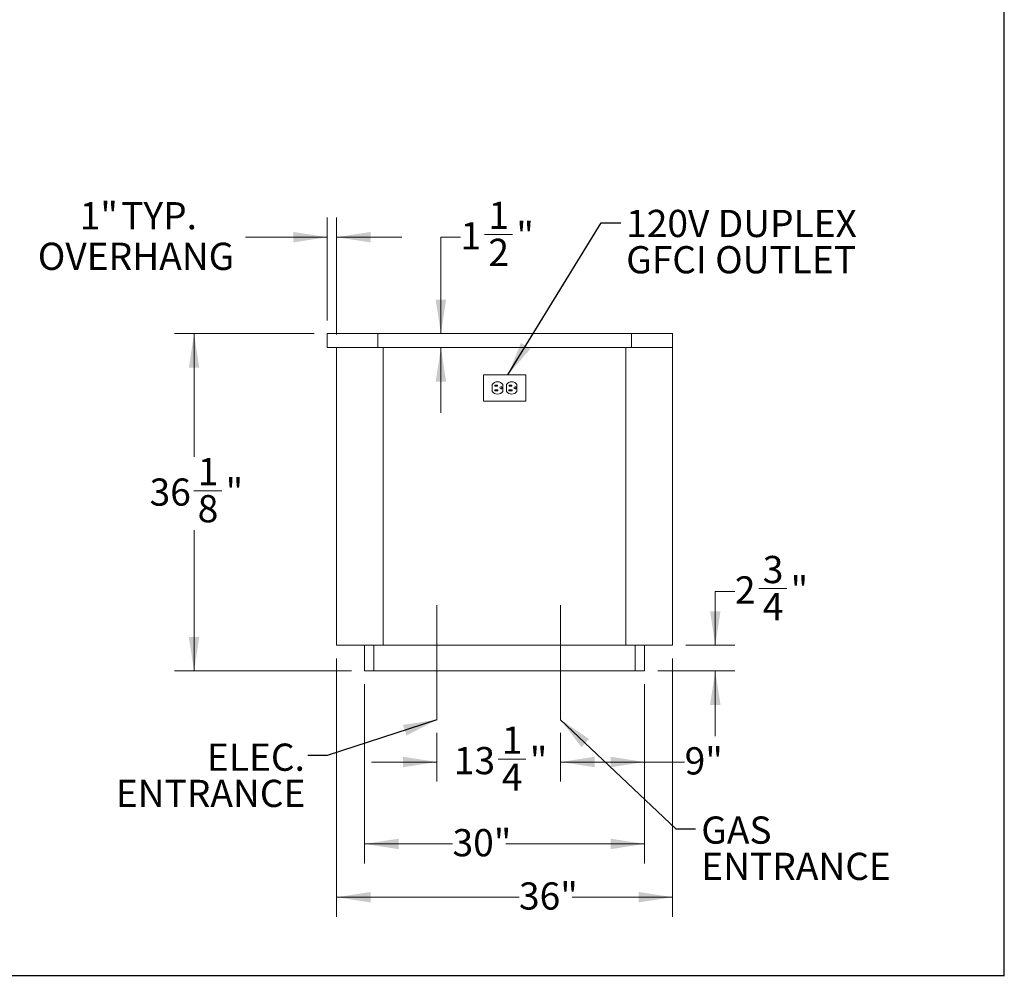
# Model space of a CAD drawing. Units: inches. Extents: x 10 to 298, y 11 to 228.
# Drawn here: x 192 to 298, y 11 to 113 of the extents above; entities that cross this region are included whole.
import ezdxf

# ---------------------------------------------------------------- set-up
doc = ezdxf.new("R2010")
doc.units = ezdxf.units.IN
doc.header["$MEASUREMENT"] = 0
doc.linetypes.add('SLD-Center', pattern=[0.75, 0.6, -0.05, 0.05, -0.05])
doc.linetypes.add('SLD-Solid', pattern=[0])
doc.styles.add('SLDTEXTSTYLE0', font='ARIAL.TTF', dxfattribs={"width": 0.948})
doc.styles.get("Standard").update_dxf_attribs({"font": 'ARIAL.TTF'})
doc.dimstyles.new('SLDDIMSTYLE0', dxfattribs={"dimtxt": 2.831217, "dimasz": 3.64, "dimexe": 0, "dimexo": 0.0625, "dimgap": 0.707804, "dimtad": 0, "dimtih": 1, "dimtoh": 1, "dimdec": 6, "dimrnd": 1e-09, "dimzin": 12, "dimdsep": 46, "dimlunit": 5, "dimtxsty": 'SLDTEXTSTYLE0', "dimsah": 1, "dimcen": 0.09, "dimadec": 0, "dimazin": 3, "dimtfac": 1, "dimtdec": 3, "dimtmove": 0, "dimatfit": 0, "dimfxl": 1, "dimfrac": 2, "dimtolj": 1, "dimtzin": 12, "dimarcsym": 0})
doc.dimstyles.new('SLDDIMSTYLE1', dxfattribs={"dimtxt": 2.831217, "dimasz": 3.64, "dimexe": 0, "dimexo": 0.0625, "dimgap": 0.707804, "dimtad": 0, "dimtih": 1, "dimtoh": 1, "dimdec": 3, "dimrnd": 1e-09, "dimzin": 12, "dimdsep": 46, "dimlunit": 5, "dimtxsty": 'SLDTEXTSTYLE0', "dimsah": 1, "dimcen": 0.09, "dimadec": 0, "dimazin": 3, "dimtfac": 1, "dimtdec": 3, "dimtofl": 0, "dimtmove": 0, "dimatfit": 3, "dimfxl": 1, "dimfrac": 2, "dimtolj": 1, "dimtzin": 12, "dimarcsym": 0})
doc.dimstyles.new('SLDDIMSTYLE2', dxfattribs={"dimtxt": 0.18, "dimasz": 3.64, "dimexe": 0, "dimexo": 0.0625, "dimgap": 0, "dimtad": 0, "dimtih": 1, "dimtoh": 1, "dimdec": 0, "dimrnd": 1e-09, "dimzin": 0, "dimdsep": 46, "dimlunit": 5, "dimtxsty": 'Standard', "dimsah": 1, "dimcen": 0.09, "dimadec": 0, "dimazin": 0, "dimtfac": 3.64, "dimtdec": 0, "dimtofl": 0, "dimtmove": 0, "dimatfit": 3, "dimfxl": 1, "dimfrac": 2, "dimtolj": 1, "dimtzin": 0, "dimarcsym": 0})
doc.dimstyles.new('SLDDIMSTYLE3', dxfattribs={"dimtxt": 2.831217, "dimasz": 3.64, "dimexe": 0, "dimexo": 0.0625, "dimgap": 0.707804, "dimtad": 0, "dimtih": 1, "dimtoh": 1, "dimdec": 3, "dimrnd": 1e-09, "dimzin": 12, "dimdsep": 46, "dimlunit": 5, "dimtxsty": 'SLDTEXTSTYLE0', "dimsah": 1, "dimcen": 0.09, "dimadec": 0, "dimazin": 3, "dimtfac": 1, "dimtdec": 3, "dimtmove": 0, "dimatfit": 0, "dimfxl": 1, "dimfrac": 2, "dimtolj": 1, "dimtzin": 12, "dimarcsym": 0})
doc.dimstyles.new('SLDDIMSTYLE4', dxfattribs={"dimtxt": 2.831217, "dimasz": 3.64, "dimexe": 0, "dimexo": 0.0625, "dimgap": 0.707804, "dimtad": 0, "dimtih": 1, "dimtoh": 1, "dimdec": 6, "dimrnd": 1e-09, "dimzin": 12, "dimdsep": 46, "dimlunit": 5, "dimtxsty": 'SLDTEXTSTYLE0', "dimsah": 1, "dimcen": 0.09, "dimadec": 0, "dimazin": 3, "dimtfac": 1, "dimtdec": 3, "dimtofl": 0, "dimtmove": 0, "dimatfit": 3, "dimfxl": 1, "dimfrac": 2, "dimtolj": 1, "dimtzin": 12, "dimarcsym": 0})

# ---------------------------------------------------------------- blocks, each defined once
blk = doc.blocks.new('_D_3')
at = {"color": 7, "linetype": 'SLD-Solid', "lineweight": 0, "ltscale": 28}
for p, q in [((258.96, 41.83), (258.96, 31.37)), ((249.96, 36.6), (249.96, 31.37)), ((249.96, 33.47), (258.96, 33.47)), ((258.96, 33.47), (263.25, 33.47))]:
    blk.add_line(p, q, dxfattribs=at)
for points in [[(249.96, 33.47), (253.6, 32.91), (253.6, 34.03)], [(258.96, 33.47), (255.32, 34.03), (255.32, 32.91)]]:
    blk.add_solid(points, dxfattribs=at)
at = {"color": 7, "linetype": 'SLD-Solid', "lineweight": 0, "ltscale": 28, "insert": (263.25, 35.05), "char_height": 2.917, "attachment_point": 1, "style": 'SLDTEXTSTYLE0'}
blk.add_mtext('9"', dxfattribs=at)
blk = doc.blocks.new('_D_4')
at = {"color": 7, "linetype": 'SLD-Solid', "lineweight": 0, "ltscale": 28}
for p, q in [((236.71, 36.6), (236.71, 31.37)), ((249.96, 36.6), (249.96, 31.37)), ((236.71, 33.47), (229.71, 33.47)), ((243.25, 33.76), (246.24, 33.76)), ((249.96, 33.47), (256.96, 33.47))]:
    blk.add_line(p, q, dxfattribs=at)
for points in [[(236.71, 33.47), (233.07, 34.03), (233.07, 32.91)], [(249.96, 33.47), (253.6, 32.91), (253.6, 34.03)]]:
    blk.add_solid(points, dxfattribs=at)
at = {"color": 7, "linetype": 'SLD-Solid', "lineweight": 0, "ltscale": 28, "attachment_point": 1, "style": 'SLDTEXTSTYLE0'}
for s, insert, char_height in [('1', (243.66, 37.27), 2.92), ('13', (238.52, 35.08), 2.917), ('"', (246.65, 35.08), 2.92), ('4', (243.66, 33.3), 2.92)]:
    blk.add_mtext(s, dxfattribs=dict(at, insert=insert, char_height=char_height))
blk = doc.blocks.new('_D_5')
at = {"color": 7, "linetype": 'SLD-Solid', "lineweight": 0, "ltscale": 28}
for p, q in [((224.96, 80.78), (224.96, 91.82)), ((225.96, 79.28), (225.96, 91.82)), ((224.96, 89.72), (216.19, 89.72)), ((225.96, 89.72), (232.96, 89.72))]:
    blk.add_line(p, q, dxfattribs=at)
for points in [[(224.96, 89.72), (221.32, 90.28), (221.32, 89.16)], [(225.96, 89.72), (229.6, 89.16), (229.6, 90.28)]]:
    blk.add_solid(points, dxfattribs=at)
at = {"color": 7, "linetype": 'SLD-Solid', "lineweight": 0, "ltscale": 28, "char_height": 2.917, "attachment_point": 1, "style": 'SLDTEXTSTYLE0'}
for s, insert in [('1"', (198.43, 93.48)), (' TYP.', (201.98, 93.48)), ('OVERHANG', (193.94, 89.13))]:
    blk.add_mtext(s, dxfattribs=dict(at, insert=insert))
blk = doc.blocks.new('_D_6')
at = {"color": 7, "linetype": 'SLD-Solid', "lineweight": 0, "ltscale": 28}
for p, q in [((239.23, 89.72), (237.13, 89.72)), ((237.13, 89.72), (237.13, 79.38)), ((241.81, 90.01), (244.8, 90.01)), ((237.13, 77.88), (237.13, 70.88))]:
    blk.add_line(p, q, dxfattribs=at)
for points in [[(237.13, 79.38), (237.69, 83.02), (236.57, 83.02)], [(237.13, 77.88), (236.57, 74.24), (237.69, 74.24)]]:
    blk.add_solid(points, dxfattribs=at)
at = {"color": 7, "linetype": 'SLD-Solid', "lineweight": 0, "ltscale": 28, "char_height": 2.92, "attachment_point": 1, "style": 'SLDTEXTSTYLE0'}
for s, insert in [('1', (242.22, 93.52)), ('1', (239.23, 91.33)), ('"', (245.21, 91.33)), ('2', (242.22, 89.55))]:
    blk.add_mtext(s, dxfattribs=dict(at, insert=insert))
blk = doc.blocks.new('_D_7')
at = {"color": 7, "linetype": 'SLD-Solid', "lineweight": 0, "ltscale": 28}
for p, q in [((223.56, 79.38), (208.58, 79.38)), ((210.68, 79.38), (210.68, 66.19)), ((210.66, 62.54), (213.64, 62.54)), ((210.68, 43.23), (210.68, 58.32)), ((227.56, 43.23), (208.58, 43.23))]:
    blk.add_line(p, q, dxfattribs=at)
for points in [[(210.68, 79.38), (210.12, 75.74), (211.24, 75.74)], [(210.68, 43.23), (211.24, 46.87), (210.12, 46.87)]]:
    blk.add_solid(points, dxfattribs=at)
at = {"color": 7, "linetype": 'SLD-Solid', "lineweight": 0, "ltscale": 28, "attachment_point": 1, "style": 'SLDTEXTSTYLE0'}
for s, insert, char_height in [('1', (211.07, 66.06), 2.92), ('36', (205.92, 63.86), 2.917), ('"', (214.06, 63.86), 2.92), ('8', (211.07, 62.08), 2.92)]:
    blk.add_mtext(s, dxfattribs=dict(at, insert=insert, char_height=char_height))
blk = doc.blocks.new('_D_8')
at = {"color": 7, "linetype": 'SLD-Solid', "lineweight": 0, "ltscale": 28}
for p, q in [((268.63, 51.76), (266.53, 51.76)), ((266.53, 51.76), (266.53, 45.98)), ((271.2, 52.05), (274.19, 52.05)), ((263.36, 45.98), (268.63, 45.98)), ((260.36, 43.23), (268.63, 43.23)), ((266.53, 43.23), (266.53, 36.23))]:
    blk.add_line(p, q, dxfattribs=at)
for points in [[(266.53, 45.98), (267.09, 49.62), (265.97, 49.62)], [(266.53, 43.23), (265.97, 39.59), (267.09, 39.59)]]:
    blk.add_solid(points, dxfattribs=at)
at = {"color": 7, "linetype": 'SLD-Solid', "lineweight": 0, "ltscale": 28, "char_height": 2.92, "attachment_point": 1, "style": 'SLDTEXTSTYLE0'}
for s, insert in [('3', (271.62, 55.56)), ('2', (268.63, 53.37)), ('"', (274.6, 53.37)), ('4', (271.62, 51.59))]:
    blk.add_mtext(s, dxfattribs=dict(at, insert=insert))
blk = doc.blocks.new('_D_9')
at = {"color": 7, "linetype": 'SLD-Solid', "lineweight": 0, "ltscale": 28}
for p, q in [((228.96, 41.83), (228.96, 22.59)), ((258.96, 41.83), (258.96, 22.59)), ((228.96, 24.69), (238.38, 24.69)), ((258.96, 24.69), (244.09, 24.69))]:
    blk.add_line(p, q, dxfattribs=at)
for points in [[(228.96, 24.69), (232.6, 24.13), (232.6, 25.25)], [(258.96, 24.69), (255.32, 25.25), (255.32, 24.13)]]:
    blk.add_solid(points, dxfattribs=at)
at = {"color": 7, "linetype": 'SLD-Solid', "lineweight": 0, "ltscale": 28, "insert": (238.38, 26.28), "char_height": 2.917, "attachment_point": 1, "style": 'SLDTEXTSTYLE0'}
blk.add_mtext('30"', dxfattribs=at)
blk = doc.blocks.new('_D_10')
at = {"color": 7, "linetype": 'SLD-Solid', "lineweight": 0, "ltscale": 28}
for p, q in [((225.96, 44.58), (225.96, 16.88)), ((261.96, 44.58), (261.96, 16.88)), ((225.96, 18.98), (245.5, 18.98)), ((261.96, 18.98), (251.21, 18.98))]:
    blk.add_line(p, q, dxfattribs=at)
for points in [[(225.96, 18.98), (229.6, 18.42), (229.6, 19.54)], [(261.96, 18.98), (258.32, 19.54), (258.32, 18.42)]]:
    blk.add_solid(points, dxfattribs=at)
at = {"color": 7, "linetype": 'SLD-Solid', "lineweight": 0, "ltscale": 28, "insert": (245.5, 20.57), "char_height": 2.917, "attachment_point": 1, "style": 'SLDTEXTSTYLE0'}
blk.add_mtext('36"', dxfattribs=at)
blk = doc.blocks.new('SW_NOTE_2')
at = {"color": 0, "linetype": 'Continuous', "lineweight": 0, "ltscale": 28, "char_height": 2.9167, "attachment_point": 1, "style": 'SLDTEXTSTYLE0'}
for s, insert in [('120V DUPLEX', (0.58, 1.4)), ('GFCI OUTLET', (0.58, -2.49))]:
    blk.add_mtext(s, dxfattribs=dict(at, insert=insert))
blk = doc.blocks.new('SW_NOTE_3')
at = {"color": 0, "linetype": 'Continuous', "lineweight": 0, "ltscale": 28, "char_height": 2.917, "attachment_point": 1, "style": 'SLDTEXTSTYLE0'}
for s, insert in [('GAS', (0.62, 1.34)), ('ENTRANCE', (0.62, -2.55))]:
    blk.add_mtext(s, dxfattribs=dict(at, insert=insert))
blk = doc.blocks.new('SW_NOTE_4')
at = {"color": 0, "linetype": 'Continuous', "lineweight": 0, "ltscale": 28, "char_height": 2.917, "attachment_point": 3, "style": 'SLDTEXTSTYLE0'}
for s, insert in [('ELEC.', (-0.3, 1.28)), ('ENTRANCE', (-0.25, -2.6))]:
    blk.add_mtext(s, dxfattribs=dict(at, insert=insert))

msp = doc.modelspace()

# ---------------------------------------------------------------- linework, layer by layer
at = {"color": 7, "linetype": 'SLD-Solid', "lineweight": 30, "ltscale": 28}
for p, q in [((297.5, 10.5), (297.5, 227.5)), ((10.5, 10.58536), (297.5, 10.58536))]:
    msp.add_line(p, q, dxfattribs=at)
at = {"color": 7, "linetype": 'SLD-Solid', "lineweight": 15, "ltscale": 28}
for p, q in [((224.9588065, 79.3833011), (224.9588065, 77.8833011)), ((224.9588065, 79.3833011), (230.3588065, 79.3833011)), ((230.3588065, 79.3833011), (230.3588065, 77.8833011)), ((230.3588065, 79.3833011), (257.5588065, 79.3833011)), ((257.5588065, 79.3833011), (257.5588065, 77.8833011)), ((257.5588065, 79.3833011), (261.9588065, 79.3833011)), ((261.9588065, 79.3833011), (261.9588065, 77.8833011)), ((224.9588065, 77.8833011), (230.3588065, 77.8833011)), ((225.9588065, 77.8833011), (225.9588065, 45.9833011)), ((230.3588065, 77.8833011), (257.5588065, 77.8833011)), ((230.9588065, 77.8833011), (230.9588065, 45.9833011)), ((256.9588065, 77.8833011), (256.9588065, 45.9833011)), ((257.5588065, 77.8833011), (261.9588065, 77.8833011)), ((261.9588065, 77.8833011), (261.9588065, 45.9833011)), ((241.6788065, 74.9712011), (241.6788065, 72.1512011)), ((246.2388065, 74.9712011), (241.6788065, 74.9712011)), ((246.2388065, 72.1512011), (246.2388065, 74.9712011)), ((242.6403065, 73.9255663), (242.6403065, 73.1968359)), ((243.2123065, 73.8587011), (242.9273065, 73.8587011)), ((242.9273065, 73.8587011), (242.9273065, 73.7637011)), ((243.2123065, 73.7637011), (243.2123065, 73.8587011)), ((243.7493065, 73.1968359), (243.7493065, 73.9255663)), ((244.1683065, 73.9255663), (244.1683065, 73.1968359)), ((244.7403065, 73.8587011), (244.4553065, 73.8587011)), ((244.4553065, 73.8587011), (244.4553065, 73.7637011)), ((244.7403065, 73.7637011), (244.7403065, 73.8587011)), ((245.2773065, 73.1968359), (245.2773065, 73.9255663)), ((242.8948065, 73.3587011), (242.8948065, 73.2637011)), ((243.2448065, 73.3587011), (242.8948065, 73.3587011)), ((242.8948065, 73.2637011), (243.2448065, 73.2637011)), ((242.9273065, 73.7637011), (243.2123065, 73.7637011)), ((243.2448065, 73.2637011), (243.2448065, 73.3587011)), ((243.6488065, 73.6672011), (243.5428065, 73.6672011)), ((243.5428065, 73.4552011), (243.6488065, 73.4552011)), ((243.6488065, 73.4552011), (243.6488065, 73.6672011)), ((244.4228065, 73.3587011), (244.4228065, 73.2637011)), ((244.7728065, 73.3587011), (244.4228065, 73.3587011)), ((244.4228065, 73.2637011), (244.7728065, 73.2637011)), ((244.4553065, 73.7637011), (244.7403065, 73.7637011)), ((244.7728065, 73.2637011), (244.7728065, 73.3587011)), ((245.1768065, 73.6672011), (245.0708065, 73.6672011)), ((245.0708065, 73.4552011), (245.1768065, 73.4552011)), ((245.1768065, 73.4552011), (245.1768065, 73.6672011)), ((241.6788065, 72.1512011), (246.2388065, 72.1512011)), ((225.9588065, 45.9833011), (230.9588065, 45.9833011)), ((228.9588065, 43.2333011), (228.9588065, 45.9833011)), ((229.9588065, 43.2333011), (229.9588065, 45.9833011)), ((230.9588065, 45.9833011), (256.9588065, 45.9833011)), ((256.9588065, 45.9833011), (261.9588065, 45.9833011)), ((257.9588065, 43.2333011), (257.9588065, 45.9833011)), ((258.9588065, 43.2333011), (258.9588065, 45.9833011)), ((229.9588065, 43.2333011), (228.9588065, 43.2333011)), ((257.9588065, 43.2333011), (229.9588065, 43.2333011)), ((258.9588065, 43.2333011), (257.9588065, 43.2333011))]:
    msp.add_line(p, q, dxfattribs=at)
at = {"color": 7, "linetype": 'SLD-Center', "lineweight": 15, "ltscale": 28}
for p, q in [((236.7088065, 50.2763506), (236.7088065, 38.0026794)), ((249.9588065, 38.0026794), (249.9588065, 50.2763506))]:
    msp.add_line(p, q, dxfattribs=at)
at = {"color": 7, "linetype": 'SLD-Solid', "lineweight": 15, "ltscale": 784}
for centre, radius, start, end in [((243.1948065, 73.5612011), 0.6635, 33.309150485, 146.690849515), ((244.7228065, 73.5612011), 0.6635, 33.309150485, 146.690849515), ((243.1948065, 73.5612011), 0.6635, 213.309150485, 326.690849515), ((243.5428065, 73.5612011), 0.106, 90, 270), ((244.7228065, 73.5612011), 0.6635, 213.309150485, 326.690849515), ((245.0708065, 73.5612011), 0.106, 90, 270)]:
    msp.add_arc(centre, radius, start, end, dxfattribs=at)

# ---------------------------------------------------------------- block references
at = {"color": 7, "linetype": 'Continuous', "lineweight": 0, "ltscale": 28}
for name, p in [('SW_NOTE_2', (256.4041995, 91.2509022)), ('SW_NOTE_4', (222.8608924, 34.1642881)), ('SW_NOTE_3', (264.4094488, 26.2902723))]:
    msp.add_blockref(name, p, dxfattribs=at)

# ---------------------------------------------------------------- dimensions: what is measured, and where the dimension line sits
at = {"color": 7, "linetype": 'SLD-Solid', "lineweight": 0, "ltscale": 28}
dim = msp.add_linear_dim(base=(225.9588065, 89.717654), p1=(224.9588065, 79.3833011), p2=(225.9588065, 77.8833011), text='<> TYP.\\POVERHANG', dimstyle='SLDDIMSTYLE3', dxfattribs=at)
dim.commit()
dim.dimension.update_dxf_attribs({"geometry": '_D_5', "text_midpoint": (205.0670888, 89.717654), "dimtype": 160})
for base, p1, p2, angle, dimstyle, picture, middle in [((237.1349324, 77.8833011), (224.9588065, 79.3833011), (224.9588065, 77.8833011), 90, 'SLDDIMSTYLE0', '_D_6', (237.1349324, 89.717654)), ((210.6811637, 43.2333011), (224.9588065, 79.3833011), (228.9588065, 43.2333011), 90, 'SLDDIMSTYLE4', '_D_7', (210.6811637, 62.2548098)), ((266.528279, 45.9833011), (258.9588065, 43.2333011), (261.9588065, 45.9833011), 90, 'SLDDIMSTYLE0', '_D_8', (266.528279, 51.7632391)), ((261.9588065, 18.9813326), (225.9588065, 45.9833011), (261.9588065, 45.9833011), 0, 'SLDDIMSTYLE1', '_D_10', (248.3539791, 18.9813326))]:
    dim = msp.add_linear_dim(base=base, p1=p1, p2=p2, angle=angle, dimstyle=dimstyle, dxfattribs=at)
    dim.commit()
    dim.dimension.update_dxf_attribs({"geometry": picture, "text_midpoint": middle, "dimtype": 160})
for base, p1, p2, dimstyle, picture, middle in [((228.9588065, 24.6945938), (258.9588065, 43.2333011), (228.9588065, 43.2333011), 'SLDDIMSTYLE1', '_D_9', (241.2351782, 24.6945938)), ((258.9588065, 33.468172), (249.9588065, 38.0026794), (258.9588065, 43.2333011), 'SLDDIMSTYLE1', '_D_3', (265.0263216, 33.468172)), ((236.7088065, 33.468172), (249.9588065, 38.0026794), (236.7088065, 38.0026794), 'SLDDIMSTYLE0', '_D_4', (243.2742784, 33.468172))]:
    dim = msp.add_linear_dim(base=base, p1=p1, p2=p2, dimstyle=dimstyle, dxfattribs=at)
    dim.commit()
    dim.dimension.update_dxf_attribs({"geometry": picture, "text_midpoint": middle, "dimtype": 160})

# ---------------------------------------------------------------- leaders
at = {"color": 7, "linetype": 'Continuous', "lineweight": 0, "ltscale": 28}
for points in [[(244.3111119, 74.9712011), (254.3041995, 91.2509022), (256.4041995, 91.2509022)], [(236.7088065, 38.0026794), (224.9608924, 34.1642881), (222.8608924, 34.1642881)], [(249.9588065, 38.0026794), (262.3094488, 26.2902723), (264.4094488, 26.2902723)]]:
    msp.add_leader(points, dimstyle='SLDDIMSTYLE2', dxfattribs=at)

doc.saveas('drawing.dxf')
